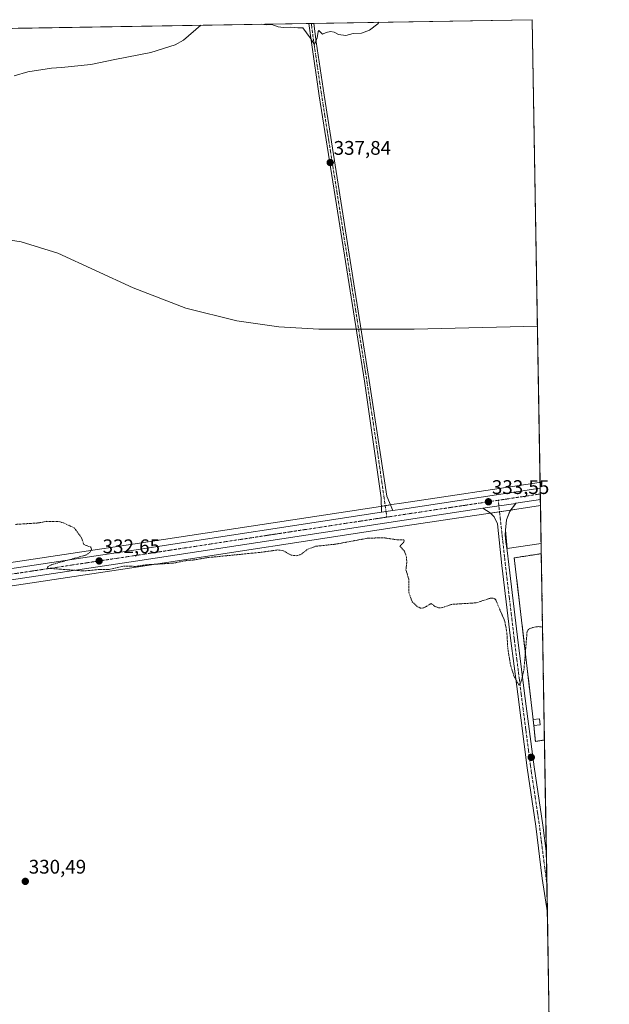
# Model space of a CAD drawing. Units: metres. Extents: x 614918 to 618388, y 4690051 to 4692422.
# Drawn here: x 618088 to 618388, y 4691921 to 4692422 of the extents above; entities that cross this region are included whole.
import ezdxf
from ezdxf.enums import TextEntityAlignment as Align

# ---------------------------------------------------------------- set-up
doc = ezdxf.new("R2010")
doc.units = ezdxf.units.M
doc.header["$MEASUREMENT"] = 0
for name, pattern in [('TRAZO_Y_PUNTO', [1, 0.5, -0.25, 0, -0.25]), ('TRAZOS', [0.75, 0.5, -0.25]), ('TRAZOSX2', [1.5, 1, -0.5])]:
    doc.linetypes.add(name, pattern=pattern)
for name, color, linetype, lineweight in [('Camino', 19, 'Continuous', 0), ('Camino Cxs', 19, 'Continuous', 0), ('Camino eje', 39, 'TRAZO_Y_PUNTO', 13), ('Carretera de calzada única', 19, 'Continuous', 13), ('Carretera de calzada única Cxs', 19, 'Continuous', 13), ('Carretera de calzada única eje', 19, 'TRAZO_Y_PUNTO', 0), ('Carátula', 7, 'Continuous', 5), ('Cementerio', 135, 'TRAZOSX2', 0), ('Cementerio Cxs', 135, 'Continuous', 0), ('Comarca CxS', 133, 'Continuous', 0), ('Comunidad Autónoma CxS', 142, 'Continuous', 0), ('Cultivos herbáceos CxS', 92, 'Continuous', 0), ('Curva de nivel auxiliar', 36, 'TRAZOS', 0), ('Curva de nivel normal', 36, 'Continuous', 0), ('Edificación ligera', 1, 'Continuous', 0), ('Edificación ligera Cxs', 1, 'Continuous', 0), ('Explanada', 19, 'Continuous', 0), ('Explanada Cxs', 19, 'Continuous', 0), ('Municipio CxS', 142, 'Continuous', 0), ('Muro lineal', 1, 'TRAZOSX2', 13), ('Núcleo urbano', 19, 'Continuous', 0), ('Núcleo urbano CxS', 19, 'Continuous', 0), ('Pista no pavimentada', 254, 'Continuous', 13), ('Pista no pavimentada Cxs', 254, 'Continuous', 0), ('Pista pavimentada eje', 135, 'TRAZO_Y_PUNTO', 0), ('Provincia CxS', 1, 'Continuous', 0), ('Punto de cota en terreno', 7, 'Continuous', 0), ('Rótulo de punto de cota en terreno', 19, 'Continuous', 0)]:
    doc.layers.add(name, color=color, linetype=linetype, lineweight=lineweight)
doc.styles.add('Arial', font='txt', dxfattribs={"height": 0.2})

# ---------------------------------------------------------------- blocks, each defined once
blk = doc.blocks.new('*U150')
at = {"layer": 'Cultivos herbáceos CxS', "color": 92, "linetype": 'Continuous', "lineweight": 0}
for points in [[(618087.68, 4692417.17, 342.79), (618348.82, 4692421.52, 339.46), (618348.82, 4692421.52, 339.46), (618352.8, 4692186.47, 333.66), (618352.4, 4692186.41, 333.66), (618282.46, 4692175.88, 333.28), (618277.49, 4692175.12, 333.28), (618271.72, 4692174.24, 333.24), (618145.94, 4692155.04, 332.44), (618072.61, 4692144, 332.21)], [(617596.47, 4692061.38, 330.65), (617671.14, 4692072.76, 331.11), (618074.33, 4692132.4, 332.01), (618147.7, 4692143.44, 332.38), (618284.21, 4692164.29, 333.17), (618324.12, 4692170.3, 333.33), (618340.92, 4692172.83, 333.48), (618352.99, 4692174.65, 333.58), (618353.41, 4692150.21, 333.09), (618339.64, 4692148.12, 333.04), (618349.26, 4692066, 332.03), (618349.6, 4692062.93, 332.03), (618349.6, 4692062.93, 332.03), (618350.42, 4692054.87, 331.98), (618355.01, 4692055.55, 331.89), (618357.45, 4691911.25, 330.45)]]:
    blk.add_polyline3d(points, dxfattribs=at)
blk = doc.blocks.new('*U173')
at = {"layer": 'Curva de nivel normal', "color": 36, "linetype": 'Continuous', "lineweight": 0}
for points in [[(618211.14, 4692419.23, 340), (618213.58, 4692418.92, 340), (618216.58, 4692419.01, 340), (618219.8, 4692417.87, 340), (618222.41, 4692417.48, 340), (618226.08, 4692417.66, 340), (618229.75, 4692417.35, 340), (618232.25, 4692417.32, 340), (618235.93, 4692412.24, 340), (618238.13, 4692408.96, 340), (618239.53, 4692412.3, 340), (618240.09, 4692415.59, 340), (618240.46, 4692416.04, 340), (618242.28, 4692414.16, 340), (618244.16, 4692414.97, 340), (618246.4, 4692415.45, 340), (618248.16, 4692415.15, 340), (618250.41, 4692414.05, 340), (618254.04, 4692413.53, 340), (618257.91, 4692414.46, 340), (618262.04, 4692414.7, 340), (618266.16, 4692416.23, 340), (618270.38, 4692419.44, 340), (618270.94, 4692420.22, 340)], [(618085.63, 4692392.95, 340), (618092.64, 4692395, 340), (618104.69, 4692396.83, 340), (618109.71, 4692397.16, 340), (618124.62, 4692398.76, 340), (618136.81, 4692401.35, 340), (618155.14, 4692404.87, 340), (618167.49, 4692408.71, 340), (618171.74, 4692411.17, 340), (618180.47, 4692418.71, 340)]]:
    blk.add_polyline3d(points, dxfattribs=at)
blk = doc.blocks.new('*U179')
at = {"layer": 'Curva de nivel normal', "color": 36, "linetype": 'Continuous', "lineweight": 0}
blk.add_polyline3d([(618351.45, 4692265.89, 335), (618288.82, 4692264.3, 335), (618240.45, 4692264.26, 335), (618220.07, 4692265.53, 335), (618198.69, 4692268.48, 335), (618172.89, 4692274.99, 335), (618146.13, 4692285.36, 335), (618107.83, 4692302.82, 335), (618089.27, 4692308.7, 335), (618074.05, 4692311.08, 335), (618051.11, 4692311.59, 335), (618026.04, 4692310.1, 335), (617981.56, 4692304.88, 335), (617934.71, 4692296.95, 335), (617905.98, 4692290.59, 335), (617881.34, 4692283.64, 335), (617763.77, 4692242.07, 335), (617728.99, 4692232.62, 335), (617703.21, 4692226.95, 335), (617671.71, 4692221.48, 335), (617640.72, 4692217.6, 335)], dxfattribs=at)
blk = doc.blocks.new('5PATER')
at = {"layer": 'Carátula', "linetype": 'Continuous', "lineweight": 5}
h = blk.add_hatch(color=250, dxfattribs=at)
edge = h.paths.add_edge_path()
edge.add_ellipse((0, 0.01), major_axis=(-1.33, -1.34), ratio=0.999422, start_angle=0, end_angle=360)

msp = doc.modelspace()

# ---------------------------------------------------------------- linework, layer by layer
at = {"layer": 'Camino', "color": 19, "linetype": 'Continuous', "lineweight": 0}
for points in [[(618235.31, 4692419.63, 340.27), (618237.81, 4692419.67, 340.31)], [(618272.18, 4692171.26, 333.27), (618272.01, 4692178.66, 333.4), (618263.56, 4692237.9, 334.47), (618256.27, 4692283.68, 335.76), (618240.61, 4692382.76, 338.86), (618236.62, 4692409.86, 339.78), (618235.31, 4692419.62, 340.27), (618235.31, 4692419.63, 340.27)], [(618237.81, 4692419.67, 340.31), (618239.08, 4692410.2, 339.72), (618243.06, 4692383.14, 338.85), (618258.72, 4692284.07, 335.77), (618266.01, 4692238.27, 334.56), (618274.94, 4692179.43, 333.45), (618277.95, 4692172.15, 333.21)], [(618272.18, 4692171.26, 333.27), (618277.95, 4692172.15, 333.21)]]:
    msp.add_polyline3d(points, dxfattribs=at)
at = {"layer": 'Camino Cxs', "color": 19, "linetype": 'Continuous', "lineweight": 0}
msp.add_polyline3d([(618277.95, 4692172.15, 333.21), (618272.18, 4692171.26, 333.27), (618272.01, 4692178.66, 333.4), (618263.56, 4692237.9, 334.47), (618256.27, 4692283.68, 335.76), (618240.61, 4692382.76, 338.86), (618236.62, 4692409.86, 339.78), (618235.31, 4692419.62, 340.27), (618235.31, 4692419.63, 340.27), (618237.81, 4692419.67, 340.31), (618239.08, 4692410.2, 339.72), (618243.06, 4692383.14, 338.85), (618258.72, 4692284.07, 335.77), (618266.01, 4692238.27, 334.56), (618274.94, 4692179.43, 333.45), (618277.95, 4692172.15, 333.21)], close=True, dxfattribs=at)
at = {"layer": 'Camino eje', "color": 39, "linetype": 'TRAZO_Y_PUNTO', "lineweight": 13}
msp.add_polyline3d([(618236.56, 4692419.65, 340.35), (618236.56, 4692419.65, 340.35), (618237.85, 4692410.03, 339.75), (618239.85, 4692396.48, 339.22), (618241.84, 4692382.95, 338.9), (618257.5, 4692283.88, 335.77), (618264.79, 4692238.09, 334.52), (618269.25, 4692208.67, 333.81), (618274.94, 4692168.8, 333.32)], dxfattribs=at)
at = {"layer": 'Carretera de calzada única', "color": 19, "linetype": 'Continuous', "lineweight": 13}
for points in [[(618277.95, 4692172.15, 333.21), (618282.91, 4692172.91, 333.12), (618352.85, 4692183.44, 333.65)], [(618352.85, 4692183.44, 333.65), (618352.89, 4692180.56, 333.64), (618352.94, 4692177.68, 333.62)], [(618323.69, 4692173.26, 333.47), (618340.46, 4692175.79, 333.55)], [(618352.94, 4692177.68, 333.62), (618340.47, 4692175.8, 333.55), (618340.46, 4692175.79, 333.55)], [(617411.99, 4692043.18, 329.04), (617460, 4692049.98, 329.77), (617508.85, 4692056.85, 330.18), (617669.82, 4692081.39, 331.22), (618073.05, 4692141.03, 332.24), (618146.39, 4692152.07, 332.45), (618272.18, 4692171.26, 333.27)], [(618323.69, 4692173.26, 333.47), (618283.76, 4692167.26, 333.27), (618147.25, 4692146.41, 332.6), (618073.89, 4692135.37, 332.18), (617670.69, 4692075.73, 331.29), (617596.03, 4692064.35, 330.88), (617552.07, 4692057.96, 330.6), (617497.67, 4692050.05, 330.15), (617431.37, 4692040.73, 329.32)], [(618272.18, 4692171.26, 333.27), (618277.95, 4692172.15, 333.21)]]:
    msp.add_polyline3d(points, dxfattribs=at)
at = {"layer": 'Carretera de calzada única Cxs', "color": 19, "linetype": 'Continuous', "lineweight": 13}
msp.add_polyline3d([(617508.85, 4692056.85, 330.18), (617669.82, 4692081.39, 331.22), (618073.05, 4692141.03, 332.24), (618146.39, 4692152.07, 332.45), (618272.18, 4692171.26, 333.27), (618277.95, 4692172.15, 333.21), (618282.91, 4692172.91, 333.12), (618352.85, 4692183.44, 333.65), (618352.89, 4692180.56, 333.64), (618352.94, 4692177.68, 333.62), (618340.47, 4692175.8, 333.55), (618340.46, 4692175.79, 333.55), (618323.69, 4692173.26, 333.47), (618283.76, 4692167.26, 333.27), (618147.25, 4692146.41, 332.6), (618073.89, 4692135.37, 332.18), (617670.69, 4692075.73, 331.29), (617596.03, 4692064.35, 330.88)], dxfattribs=at)
at = {"layer": 'Carretera de calzada única eje', "color": 19, "linetype": 'TRAZO_Y_PUNTO', "lineweight": 0}
for points in [[(618352.89, 4692180.56, 333.64), (618331.54, 4692177.35, 333.56)], [(618331.54, 4692177.35, 333.56), (618283.32, 4692170.08, 333.26), (618274.94, 4692168.8, 333.32)], [(618274.94, 4692168.8, 333.32), (618215.07, 4692159.66, 333.07), (618146.82, 4692149.23, 332.69), (618073.46, 4692138.19, 332.31), (617871.87, 4692108.39, 331.58), (617670.26, 4692078.57, 331.4), (617632.92, 4692072.87, 331.18), (617552.44, 4692060.6, 330.65), (617530.46, 4692057.41, 330.51), (617503.26, 4692053.46, 330.32), (617478.82, 4692050.01, 329.98), (617454.82, 4692046.62, 329.65), (617428.44, 4692042.91, 329.29)]]:
    msp.add_polyline3d(points, dxfattribs=at)
at = {"layer": 'Cementerio', "color": 135, "linetype": 'TRAZOSX2', "lineweight": 0}
for points in [[(618349.26, 4692066, 332.03), (618339.64, 4692148.12, 333.04), (618353.41, 4692150.21, 333.09)], [(618353.41, 4692150.21, 333.09), (618355.01, 4692055.55, 331.89)], [(618349.6, 4692062.93, 332.03), (618349.26, 4692066, 332.03)], [(618355.01, 4692055.55, 331.89), (618350.42, 4692054.87, 331.98), (618349.6, 4692062.93, 332.03)]]:
    msp.add_polyline3d(points, dxfattribs=at)
at = {"layer": 'Cementerio Cxs', "color": 135, "linetype": 'Continuous', "lineweight": 0}
msp.add_polyline3d([(618355.01, 4692055.55, 331.89), (618350.42, 4692054.87, 331.98), (618349.6, 4692062.93, 332.03), (618349.26, 4692066, 332.03), (618339.64, 4692148.12, 333.04), (618353.41, 4692150.21, 333.09), (618355.01, 4692055.55, 331.89)], close=True, dxfattribs=at)
at = {"layer": 'Comarca CxS', "color": 133, "linetype": 'Continuous', "lineweight": 0}
msp.add_polyline3d([(617895.04, 4690100.13, 342.3), (614956.34, 4690051.16, 308.38), (614918.35, 4692364.34, 337.22), (618348.82, 4692421.52, 339.46), (618387.94, 4690108.34, 336.76), (618300.16, 4690106.88, 336.19), (617895.04, 4690100.13, 342.3)], close=True, dxfattribs=at)
msp.add_polyline3d([(617895.04, 4690100.13, 342.3), (614956.34, 4690051.16, 308.38), (614918.35, 4692364.34, 337.22), (618348.82, 4692421.52, 339.46), (618387.94, 4690108.34, 336.76), (618300.16, 4690106.88, 336.19), (617895.04, 4690100.13, 342.3)], close=True, dxfattribs=at)
at = {"layer": 'Comunidad Autónoma CxS', "color": 142, "linetype": 'Continuous', "lineweight": 0}
msp.add_polyline3d([(617895.04, 4690100.13, 342.3), (614956.34, 4690051.16, 308.38), (614918.35, 4692364.34, 337.22), (616296.97, 4692387.32, 340.45), (618348.82, 4692421.52, 339.46), (618362.99, 4691583.59, 317.24), (618387.94, 4690108.34, 336.76), (617895.04, 4690100.13, 342.3)], close=True, dxfattribs=at)
msp.add_polyline3d([(617895.04, 4690100.13, 342.3), (614956.34, 4690051.16, 308.38), (614918.35, 4692364.34, 337.22), (616296.97, 4692387.32, 340.45), (618348.82, 4692421.52, 339.46), (618362.99, 4691583.59, 317.24), (618387.94, 4690108.34, 336.76), (617895.04, 4690100.13, 342.3)], close=True, dxfattribs=at)
at = {"layer": 'Cultivos herbáceos CxS', "color": 92, "linetype": 'Continuous', "lineweight": 0}
for points in [[(618087.68, 4692417.17, 342.79), (618235.31, 4692419.63, 340.27), (618236.56, 4692419.65, 340.35), (618237.81, 4692419.67, 340.31), (618348.82, 4692421.52, 339.46), (618352.79, 4692186.47, 333.66)], [(618352.79, 4692186.47, 333.66), (618352.4, 4692186.41, 333.66), (618282.46, 4692175.88, 333.28), (618277.49, 4692175.12, 333.28), (618276.77, 4692175.01, 333.29), (618274.11, 4692174.6, 333.27), (618272.11, 4692174.3, 333.25), (618271.72, 4692174.24, 333.24), (618145.94, 4692155.04, 332.44), (618072.61, 4692144, 332.21), (617669.37, 4692084.36, 331.14), (617508.41, 4692059.82, 330.22)], [(617321.29, 4692022.22, 328.19), (617426.11, 4692036.96, 329.18), (617426.97, 4692037.08, 329.2), (617429.06, 4692037.38, 329.26), (617430.99, 4692037.65, 329.31), (617431.79, 4692037.76, 329.32), (617498.09, 4692047.08, 329.98), (617552.5, 4692054.99, 330.36), (617596.47, 4692061.38, 330.65), (617671.14, 4692072.76, 331.11), (618074.33, 4692132.4, 332.01), (618147.7, 4692143.44, 332.38), (618284.21, 4692164.29, 333.17), (618324.12, 4692170.3, 333.33), (618327.53, 4692170.82, 333.38), (618332.18, 4692171.52, 333.44), (618337.83, 4692172.37, 333.47), (618337.84, 4692172.37, 333.47), (618340.92, 4692172.83, 333.48), (618352.99, 4692174.65, 333.58)], [(618352.99, 4692174.65, 333.58), (618353.32, 4692155.41, 333.23), (618353.41, 4692150.21, 333.09)], [(618353.41, 4692150.21, 333.09), (618339.64, 4692148.12, 333.04), (618349.26, 4692066, 332.03), (618349.6, 4692062.93, 332.03), (618350.42, 4692054.87, 331.98), (618355.01, 4692055.55, 331.89)], [(618355.01, 4692055.55, 331.89), (618355.99, 4691997.66, 331.4), (618356.25, 4691982.23, 331.31), (618356.49, 4691967.72, 331.15), (618357.45, 4691911.25, 330.45)]]:
    msp.add_polyline3d(points, dxfattribs=at)
at = {"layer": 'Curva de nivel auxiliar', "color": 36, "linetype": 'TRAZOS', "lineweight": 0}
msp.add_polyline3d([(618086.3, 4692165.08, 332.5), (618098, 4692165.85, 332.5), (618102.31, 4692166.65, 332.5), (618108.31, 4692166.51, 332.5), (618110.64, 4692165.88, 332.5), (618116.14, 4692163.35, 332.5), (618119.7, 4692158.59, 332.5), (618121.04, 4692154.88, 332.5), (618124.4, 4692153.64, 332.5), (618124.83, 4692153.07, 332.5), (618124.86, 4692152.22, 332.5), (618124.11, 4692150.86, 332.5), (618122.06, 4692149.48, 332.5), (618104.58, 4692144.62, 332.5), (618102.76, 4692143.65, 332.5), (618102.61, 4692143.1, 332.5), (618103.03, 4692142.78, 332.5), (618120.01, 4692141.52, 332.5), (618123.81, 4692141.62, 332.5), (618128.97, 4692142.25, 332.5), (618133.95, 4692142.21, 332.5), (618141.58, 4692143.91, 332.5), (618147.34, 4692143.76, 332.5), (618153.24, 4692144.62, 332.5), (618166.5, 4692145.39, 332.5), (618172.29, 4692146.6, 332.5), (618177.17, 4692147.05, 332.5), (618183.46, 4692148.17, 332.5), (618211.16, 4692150.93, 332.5), (618219.54, 4692152.13, 332.5), (618222.44, 4692151.67, 332.5), (618226.26, 4692149.5, 332.5), (618228.92, 4692149.18, 332.5), (618231.14, 4692149.74, 332.5), (618234.89, 4692152.54, 332.5), (618238.68, 4692153.97, 332.5), (618248.98, 4692155.05, 332.5), (618265.3, 4692158.1, 332.5), (618273.54, 4692158.29, 332.5), (618280.19, 4692157.25, 332.5), (618283.55, 4692157.23, 332.5), (618283.82, 4692156.77, 332.5), (618283.58, 4692156.1, 332.5), (618281.54, 4692154.06, 332.5), (618283.86, 4692151.48, 332.5), (618284.9, 4692148.56, 332.5), (618285.08, 4692145.94, 332.5), (618284.64, 4692142.06, 332.5), (618286.11, 4692137.06, 332.5), (618286.04, 4692130.6, 332.5), (618287.86, 4692125.8, 332.5), (618290.51, 4692123.27, 332.5), (618292.1, 4692122.58, 332.5), (618293.78, 4692122.66, 332.5), (618297.4, 4692124.92, 332.5), (618299.33, 4692123.44, 332.5), (618301.42, 4692122.67, 332.5), (618302.56, 4692122.64, 332.5), (618307.88, 4692124.46, 332.5), (618320.38, 4692125.25, 332.5), (618327.54, 4692127.61, 332.5), (618329.14, 4692127.64, 332.5), (618330.2, 4692126.89, 332.5), (618334.84, 4692115.92, 332.5), (618335.92, 4692110.04, 332.5), (618336.38, 4692102.12, 332.5), (618337.75, 4692093.72, 332.5), (618339.6, 4692087.81, 332.5), (618342.08, 4692083.34, 332.5), (618342.65, 4692084.02, 332.5), (618343.41, 4692086.04, 332.5), (618344.59, 4692091.25, 332.5), (618346.17, 4692110.5, 332.5), (618346.67, 4692111.5, 332.5), (618347.56, 4692112.17, 332.5), (618349.32, 4692112.79, 332.5), (618351.92, 4692113.16, 332.5), (618353.83, 4692112.92, 332.5), (618354.04, 4692112.85, 332.5)], dxfattribs=at)
at = {"layer": 'Edificación ligera', "color": 1, "linetype": 'Continuous', "lineweight": 0}
for points in [[(618349.26, 4692066, 334.76), (618352.53, 4692066.35, 334.62), (618352.87, 4692063.3, 334.02)], [(618349.6, 4692062.93, 334.51), (618349.26, 4692066, 334.76)], [(618352.87, 4692063.3, 334.02), (618349.6, 4692062.93, 334.51)]]:
    msp.add_polyline3d(points, dxfattribs=at)
at = {"layer": 'Edificación ligera Cxs', "color": 1, "linetype": 'Continuous', "lineweight": 0}
msp.add_polyline3d([(618352.87, 4692063.3, 334.02), (618349.6, 4692062.93, 334.51), (618349.26, 4692066, 334.76), (618352.53, 4692066.35, 334.62), (618352.87, 4692063.3, 334.02)], close=True, dxfattribs=at)
at = {"layer": 'Explanada', "color": 19, "linetype": 'Continuous', "lineweight": 0}
for points in [[(618353.32, 4692155.41, 333.55), (618336.05, 4692152.82, 333.09), (618335.28, 4692162.15, 333.26), (618335.29, 4692162.21, 333.26), (618335.78, 4692167.44, 333.38), (618337.35, 4692171.73, 333.48), (618340.47, 4692175.8, 333.57), (618352.94, 4692177.68, 333.66)], [(618352.94, 4692177.68, 333.66), (618353.32, 4692155.41, 333.55)], [(618352.94, 4692177.68, 333.66), (618353.32, 4692155.41, 333.55)]]:
    msp.add_polyline3d(points, dxfattribs=at)
at = {"layer": 'Explanada Cxs', "color": 19, "linetype": 'Continuous', "lineweight": 0}
msp.add_polyline3d([(618353.32, 4692155.41, 333.55), (618336.05, 4692152.82, 333.09), (618335.28, 4692162.15, 333.26), (618335.29, 4692162.21, 333.26), (618335.78, 4692167.44, 333.38), (618337.35, 4692171.73, 333.48), (618340.47, 4692175.8, 333.57), (618352.94, 4692177.68, 333.66), (618353.32, 4692155.41, 333.55)], close=True, dxfattribs=at)
at = {"layer": 'Municipio CxS', "color": 142, "linetype": 'Continuous', "lineweight": 0}
msp.add_polyline3d([(616296.97, 4692387.32, 340.45), (618348.82, 4692421.52, 339.46), (618362.99, 4691583.59, 317.24), (618362.99, 4691583.59, 317.24), (618344.65, 4691573.86, 317.72), (618326.97, 4691566.14, 319.22), (618313.08, 4691559.38, 317.28), (618299.09, 4691551.48, 317.16), (618290.16, 4691545.84, 317.01), (618279.11, 4691536.98, 317.11), (618271.63, 4691528.31, 317.24), (618265.93, 4691519.56, 317.05), (618261.52, 4691510.07, 316.81), (618255.61, 4691491.9, 317.04), (618250.95, 4691474.9, 316.58), (618248.34, 4691464.69, 316.55), (618241.57, 4691444.85, 316.63), (618233.26, 4691418.63, 316.57)], dxfattribs=at)
msp.add_polyline3d([(616296.97, 4692387.32, 340.45), (618348.82, 4692421.52, 339.46), (618362.99, 4691583.59, 317.24), (618362.99, 4691583.59, 317.24), (618344.65, 4691573.86, 317.72), (618326.97, 4691566.14, 319.22), (618313.08, 4691559.38, 317.28), (618299.09, 4691551.48, 317.16), (618290.16, 4691545.84, 317.01), (618279.11, 4691536.98, 317.11), (618271.63, 4691528.31, 317.24), (618265.93, 4691519.56, 317.05), (618261.52, 4691510.07, 316.81), (618255.61, 4691491.9, 317.04), (618250.95, 4691474.9, 316.58), (618248.34, 4691464.69, 316.55), (618241.57, 4691444.85, 316.63), (618233.26, 4691418.63, 316.57)], dxfattribs=at)
at = {"layer": 'Muro lineal', "color": 1, "linetype": 'TRAZOSX2', "lineweight": 13}
for points in [[(618353.41, 4692150.21, 335.73), (618339.64, 4692148.12, 335.17), (618349.26, 4692066, 334.76)], [(618349.6, 4692062.93, 334.51), (618350.42, 4692054.87, 333.14), (618355.01, 4692055.55, 334.01)]]:
    msp.add_polyline3d(points, dxfattribs=at)
at = {"layer": 'Núcleo urbano', "color": 19, "linetype": 'Continuous', "lineweight": 0}
for points in [[(618352.79, 4692186.47, 333.66), (618352.4, 4692186.41, 333.66), (618282.46, 4692175.88, 333.28), (618277.49, 4692175.12, 333.28), (618276.77, 4692175.01, 333.29), (618274.11, 4692174.6, 333.27), (618272.11, 4692174.3, 333.25), (618271.72, 4692174.24, 333.24), (618145.94, 4692155.04, 332.44), (618072.61, 4692144, 332.21), (617669.37, 4692084.36, 331.14), (617508.41, 4692059.82, 330.22)], [(618352.79, 4692186.47, 333.66), (618352.85, 4692183.44, 333.65), (618352.89, 4692180.56, 333.64), (618352.94, 4692177.68, 333.62), (618352.99, 4692174.65, 333.58)], [(617321.29, 4692022.22, 328.19), (617426.11, 4692036.96, 329.18), (617426.97, 4692037.08, 329.2), (617429.06, 4692037.38, 329.26), (617430.99, 4692037.65, 329.31), (617431.79, 4692037.76, 329.32), (617498.09, 4692047.08, 329.98), (617552.5, 4692054.99, 330.36), (617596.47, 4692061.38, 330.65), (617671.14, 4692072.76, 331.11), (618074.33, 4692132.4, 332.01), (618147.7, 4692143.44, 332.38), (618284.21, 4692164.29, 333.17), (618324.12, 4692170.3, 333.33), (618327.53, 4692170.82, 333.38), (618332.18, 4692171.52, 333.44), (618337.83, 4692172.37, 333.47), (618337.84, 4692172.37, 333.47), (618340.92, 4692172.83, 333.48), (618352.99, 4692174.65, 333.58)], [(618353.41, 4692150.21, 333.09), (618339.64, 4692148.12, 333.04), (618349.26, 4692066, 332.03), (618349.6, 4692062.93, 332.03), (618350.42, 4692054.87, 331.98), (618355.01, 4692055.55, 331.89)], [(618353.41, 4692150.21, 333.09), (618355.01, 4692055.55, 331.89)]]:
    msp.add_polyline3d(points, dxfattribs=at)
at = {"layer": 'Núcleo urbano CxS', "color": 19, "linetype": 'Continuous', "lineweight": 0}
msp.add_polyline3d([(617508.41, 4692059.82, 330.22), (617669.37, 4692084.36, 331.14), (618072.61, 4692144, 332.21), (618145.94, 4692155.04, 332.44), (618271.72, 4692174.24, 333.24), (618277.49, 4692175.12, 333.28), (618282.46, 4692175.88, 333.28), (618352.4, 4692186.41, 333.66), (618352.8, 4692186.47, 333.66), (618352.99, 4692174.65, 333.58), (618340.92, 4692172.83, 333.48), (618324.12, 4692170.3, 333.33), (618284.21, 4692164.29, 333.17), (618147.7, 4692143.44, 332.38), (618074.33, 4692132.4, 332.01), (617671.14, 4692072.76, 331.11), (617596.47, 4692061.38, 330.65)], dxfattribs=at)
msp.add_polyline3d([(618355.01, 4692055.55, 331.89), (618350.42, 4692054.87, 331.98), (618349.6, 4692062.93, 332.03), (618349.26, 4692066, 332.03), (618339.64, 4692148.12, 333.04), (618353.41, 4692150.21, 333.09), (618355.01, 4692055.55, 331.89)], close=True, dxfattribs=at)
at = {"layer": 'Pista no pavimentada', "color": 254, "linetype": 'Continuous', "lineweight": 13}
for points in [[(618323.69, 4692173.26, 333.47), (618340.46, 4692175.79, 333.55)], [(618340.46, 4692175.79, 333.55), (618337.35, 4692171.74, 333.45), (618335.78, 4692167.44, 333.36)], [(618356.49, 4691967.72, 331.15), (618356.49, 4691967.75, 331.15), (618353.92, 4691985.14, 331.31), (618350.7, 4692011.8, 331.63), (618346.25, 4692041.47, 331.91), (618341.4, 4692078.78, 332.38), (618337.83, 4692107.31, 332.55), (618333.39, 4692144.29, 332.93), (618331.08, 4692165.33, 333.26), (618329.44, 4692168.94, 333.34), (618327.35, 4692171, 333.39), (618323.69, 4692173.26, 333.47)], [(618335.78, 4692167.44, 333.36), (618335.29, 4692162.21, 333.24), (618335.28, 4692162.15, 333.24)], [(618335.28, 4692162.15, 333.24), (618335.05, 4692159.69, 333.17), (618335.44, 4692156.19, 333.1), (618336.12, 4692151.91, 333.08), (618336.92, 4692144.7, 333.14), (618341.35, 4692107.75, 332.8), (618344.92, 4692079.23, 332.26), (618349.77, 4692041.96, 331.85), (618354.22, 4692012.27, 331.63), (618355.99, 4691997.65, 331.4)], [(618355.99, 4691997.65, 331.4), (618356.49, 4691967.72, 331.15)]]:
    msp.add_polyline3d(points, dxfattribs=at)
at = {"layer": 'Pista no pavimentada Cxs', "color": 254, "linetype": 'Continuous', "lineweight": 0}
msp.add_polyline3d([(618323.69, 4692173.26, 333.47), (618340.46, 4692175.79, 333.55), (618337.35, 4692171.74, 333.45), (618335.78, 4692167.44, 333.36), (618335.29, 4692162.21, 333.24), (618335.05, 4692159.69, 333.17), (618335.44, 4692156.19, 333.1), (618336.12, 4692151.91, 333.08), (618336.92, 4692144.7, 333.14), (618341.35, 4692107.75, 332.8), (618344.92, 4692079.23, 332.26), (618349.77, 4692041.96, 331.85), (618354.22, 4692012.27, 331.63), (618355.99, 4691997.65, 331.4), (618356.49, 4691967.72, 331.15), (618356.49, 4691967.75, 331.15), (618353.92, 4691985.14, 331.31), (618350.7, 4692011.8, 331.63), (618346.25, 4692041.47, 331.91), (618341.4, 4692078.78, 332.38), (618337.83, 4692107.31, 332.55), (618333.39, 4692144.29, 332.93), (618331.08, 4692165.33, 333.26), (618329.44, 4692168.94, 333.34), (618327.35, 4692171, 333.39), (618323.69, 4692173.26, 333.47)], close=True, dxfattribs=at)
at = {"layer": 'Pista pavimentada eje', "color": 135, "linetype": 'TRAZO_Y_PUNTO', "lineweight": 0}
msp.add_polyline3d([(618331.54, 4692177.35, 333.56), (618334.76, 4692148.1, 333.09), (618335.16, 4692144.5, 333.06), (618337.37, 4692126.02, 332.94), (618339.59, 4692107.53, 332.67), (618343.16, 4692079.01, 332.33), (618345.59, 4692060.37, 332.08), (618348.01, 4692041.72, 331.89), (618352.46, 4692012.04, 331.64), (618353.35, 4692004.72, 331.5), (618356.25, 4691982.22, 331.31)], dxfattribs=at)
at = {"layer": 'Provincia CxS', "color": 1, "linetype": 'Continuous', "lineweight": 0}
msp.add_polyline3d([(618387.94, 4690108.34, 336.76), (614956.34, 4690051.16, 308.38), (614918.35, 4692364.34, 337.22), (618348.82, 4692421.52, 339.46), (618387.94, 4690108.34, 336.76)], close=True, dxfattribs=at)
msp.add_polyline3d([(618387.94, 4690108.34, 336.76), (614956.34, 4690051.16, 308.38), (614918.35, 4692364.34, 337.22), (618348.82, 4692421.52, 339.46), (618387.94, 4690108.34, 336.76)], close=True, dxfattribs=at)

# ---------------------------------------------------------------- block references
at = {"layer": 'Cultivos herbáceos CxS', "color": 92, "linetype": 'Continuous', "lineweight": 0}
msp.add_blockref('*U150', (0, 0), dxfattribs=at)
at = {"layer": 'Curva de nivel normal', "color": 36, "linetype": 'Continuous', "lineweight": 0}
for name in ['*U173', '*U179']:
    msp.add_blockref(name, (0, 0), dxfattribs=at)
at = {"layer": 'Punto de cota en terreno', "linetype": 'Continuous', "lineweight": 0}
for p in [(618246.18, 4692348.94, 337.84), (618326.54, 4692176.59, 333.55), (618128.82, 4692146.53, 332.65), (618348.32, 4692046.74, 331.99), (618091.31, 4691983.72, 330.49)]:
    msp.add_blockref('5PATER', p, dxfattribs=at)

# ---------------------------------------------------------------- texts
at = {"layer": 'Rótulo de punto de cota en terreno', "color": 19, "linetype": 'Continuous', "lineweight": 0, "style": 'Arial'}
for s, p in [('337,84', (618247.94, 4692350.7)), ('333,55', (618328.3, 4692178.35)), ('332,65', (618130.58, 4692148.29)), ('330,49', (618093.07, 4691985.48))]:
    msp.add_text(s, height=7, dxfattribs=at).set_placement(p, align=Align.BOTTOM_LEFT)

doc.saveas('drawing.dxf')
